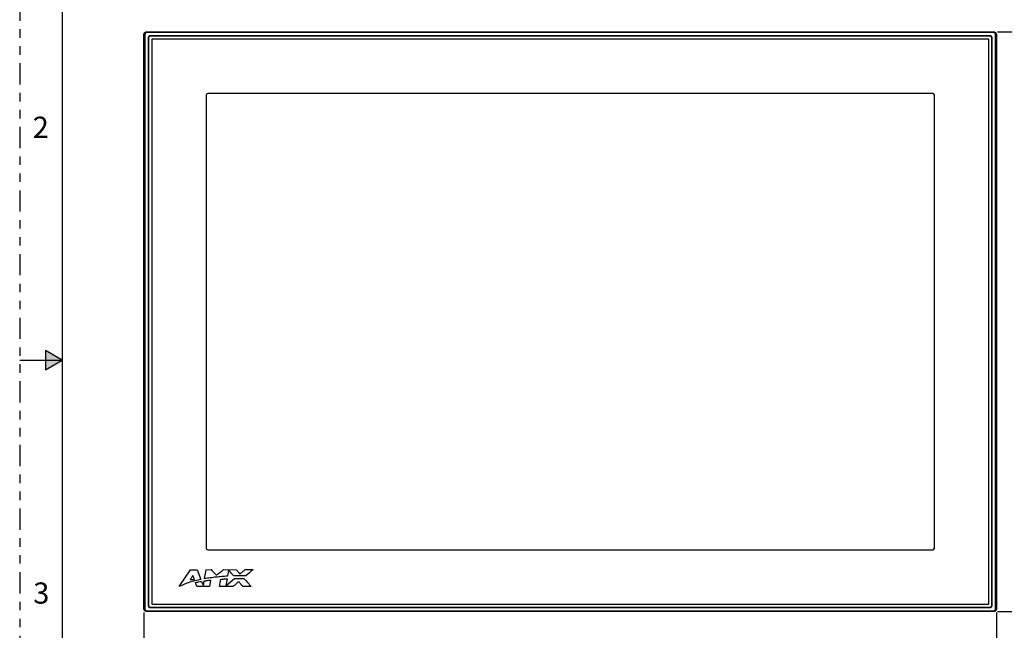
# Model space of a CAD drawing. Extents: x 0 to 34, y 0 to 22.
# Drawn here: x 0 to 11.6, y 7.8 to 15 of the extents above; entities that cross this region are included whole.
import ezdxf

# ---------------------------------------------------------------- set-up
doc = ezdxf.new("R2010")
doc.units = 0
doc.header["$MEASUREMENT"] = 0
doc.linetypes.add('PHANTOM', pattern=[0.5, 0.25, -0.05, 0.05, -0.05, 0.05, -0.05])
doc.layers.get('0').update_dxf_attribs({"linetype": 'CONTINUOUS'})
doc.layers.add('FORMAT', color=7, linetype='CONTINUOUS')
doc.styles.add('SLDTEXTSTYLE0', font='TXT', dxfattribs={"width": 0.75})
doc.styles.add('SLDTEXTSTYLE1', font='TXT', dxfattribs={"width": 0.638186})
doc.dimstyles.new('SLDDIMSTYLE0', dxfattribs={"dimtxt": 0.156, "dimasz": 0.13, "dimexe": 0, "dimexo": 0.0625, "dimgap": 0.039, "dimtad": 0, "dimtih": 1, "dimtoh": 1, "dimdec": 3, "dimrnd": 1e-09, "dimzin": 12, "dimtxsty": 'SLDTEXTSTYLE0', "dimsah": 1, "dimcen": 0.09, "dimazin": 3, "dimtfac": 1, "dimtdec": 3, "dimtofl": 0, "dimtmove": 0, "dimatfit": 3, "dimtolj": 1, "dimtzin": 12})

# ---------------------------------------------------------------- blocks, each defined once
blk = doc.blocks.new('_D')
at = {"layer": 'FORMAT'}
for p, q in [((1.464, 8.023), (1.464, 7.107)), ((11.508, 8.023), (11.508, 7.107)), ((1.464, 7.232), (6.632, 7.232)), ((6.777, 7.23), (6.745, 7.23)), ((6.745, 7.23), (6.745, 6.983)), ((7.49, 7.23), (7.522, 7.23)), ((7.522, 7.23), (7.522, 6.983)), ((11.508, 7.232), (7.635, 7.232)), ((6.745, 6.983), (6.777, 6.983)), ((7.522, 6.983), (7.49, 6.983))]:
    blk.add_line(p, q, dxfattribs=at)
for points in [[(1.464, 7.232), (1.594, 7.212), (1.594, 7.252)], [(11.508, 7.232), (11.378, 7.252), (11.378, 7.212)]]:
    blk.add_solid(points, dxfattribs=at)
at = {"layer": 'FORMAT', "char_height": 0.156, "attachment_point": 1, "style": 'SLDTEXTSTYLE0'}
for s, insert in [('10.044', (6.817, 7.463)), ('255.11', (6.817, 7.184))]:
    blk.add_mtext(s, dxfattribs=dict(at, insert=insert))
blk = doc.blocks.new('_D_1')
at = {"layer": 'FORMAT'}
for p, q in [((11.522, 14.871), (12.501, 14.871)), ((12.376, 14.871), (12.376, 11.683)), ((12.02, 11.401), (11.988, 11.401)), ((11.988, 11.401), (11.988, 11.153)), ((12.733, 11.401), (12.765, 11.401)), ((12.765, 11.401), (12.765, 11.153)), ((11.988, 11.153), (12.02, 11.153)), ((12.765, 11.153), (12.733, 11.153)), ((12.376, 8.034), (12.376, 11.122)), ((11.522, 8.034), (12.501, 8.034))]:
    blk.add_line(p, q, dxfattribs=at)
for points in [[(12.376, 14.871), (12.356, 14.741), (12.396, 14.741)], [(12.376, 8.034), (12.396, 8.164), (12.356, 8.164)]]:
    blk.add_solid(points, dxfattribs=at)
at = {"layer": 'FORMAT', "char_height": 0.156, "attachment_point": 1, "style": 'SLDTEXTSTYLE0'}
for s, insert in [('6.837', (12.117, 11.634)), ('173.66', (12.06, 11.354))]:
    blk.add_mtext(s, dxfattribs=dict(at, insert=insert))

msp = doc.modelspace()

# ---------------------------------------------------------------- hatches: boundary and pattern name
at = {"layer": 'FORMAT'}
msp.add_hatch(color=7, dxfattribs=at).paths.add_polyline_path([(0.3034, 11.1135), (0.3034, 10.8865), (0.5, 11)], flags=0)

# ---------------------------------------------------------------- linework, layer by layer
at = {"color": 7, "linetype": 'CONTINUOUS'}
for p, q in [((1.4993, 14.8614), (1.4993, 14.8712)), ((1.4993, 14.8712), (11.4721, 14.8712)), ((11.4721, 14.8614), (1.4993, 14.8614)), ((11.4721, 14.8614), (11.4721, 14.8712)), ((1.4736, 14.8327), (1.4638, 14.8327)), ((1.4638, 8.0726), (1.4638, 14.8327)), ((1.4736, 14.8327), (1.4736, 8.0726)), ((1.5129, 14.7912), (1.5129, 8.1141)), ((1.5168, 14.7912), (1.5168, 8.1141)), ((11.4259, 14.8239), (1.5456, 14.8239)), ((1.5456, 14.82), (1.5456, 14.8239)), ((11.4259, 14.82), (1.5456, 14.82)), ((11.4165, 14.7829), (1.5549, 14.7829)), ((1.5549, 14.7829), (1.5549, 8.1213)), ((11.4165, 8.1213), (11.4165, 14.7829)), ((11.4259, 14.82), (11.4259, 14.8239)), ((11.4546, 8.1141), (11.4546, 14.7912)), ((11.4546, 14.7912), (11.4586, 14.7912)), ((11.4586, 8.1141), (11.4586, 14.7912)), ((11.4978, 8.0726), (11.4978, 14.8327)), ((11.5076, 14.8327), (11.4978, 14.8327)), ((11.5076, 14.8327), (11.5076, 8.0726)), ((2.1952, 14.1219), (2.1952, 8.7833)), ((10.7566, 14.1416), (2.2148, 14.1416)), ((10.7763, 8.7833), (10.7763, 14.1219)), ((2.2148, 8.7637), (10.7566, 8.7637)), ((1.8788, 8.3291), (2.0124, 8.5289)), ((2.0124, 8.5289), (2.0892, 8.5289)), ((2.0892, 8.5289), (2.134, 8.4137)), ((2.1778, 8.422), (2.1956, 8.5291)), ((2.1956, 8.5291), (2.2564, 8.5292)), ((2.3996, 8.5292), (2.5511, 8.5291)), ((2.4604, 8.5244), (2.4483, 8.4518)), ((2.6547, 8.5292), (2.7494, 8.5292)), ((2.0099, 8.4118), (2.0588, 8.4118)), ((2.1427, 8.3914), (2.1638, 8.3372)), ((2.1638, 8.3372), (2.1736, 8.3963)), ((2.2481, 8.4062), (2.2354, 8.3291)), ((2.4433, 8.4214), (2.4298, 8.3399)), ((2.2354, 8.3291), (2.0882, 8.3291)), ((2.5122, 8.3293), (2.3551, 8.3292)), ((2.7258, 8.3294), (2.6309, 8.3293)), ((1.5549, 8.1213), (11.4165, 8.1213)), ((1.4736, 8.0726), (1.4638, 8.0726)), ((1.4993, 8.0341), (1.4993, 8.0439)), ((1.4993, 8.0439), (11.4721, 8.0439)), ((11.4721, 8.0341), (1.4993, 8.0341)), ((1.5455, 8.0814), (1.5455, 8.0853)), ((1.5455, 8.0853), (11.4259, 8.0853)), ((1.5455, 8.0814), (11.4259, 8.0814)), ((11.4259, 8.0814), (11.4259, 8.0853)), ((11.4546, 8.1141), (11.4586, 8.1141)), ((11.4721, 8.0341), (11.4721, 8.0439)), ((11.4844, 8.047), (11.4892, 8.0385)), ((11.5076, 8.0726), (11.4978, 8.0726))]:
    msp.add_line(p, q, dxfattribs=at)
at = {"color": 7, "linetype": 'CONTINUOUS', "flags": 128}
for points in [[(1.4871, 14.8582), (1.4861, 14.8599), (1.4852, 14.8615), (1.4844, 14.863), (1.4837, 14.8643), (1.4831, 14.8654), (1.4826, 14.8662), (1.4823, 14.8667), (1.4822, 14.8668)], [(11.4892, 14.8668), (11.4891, 14.8667), (11.4888, 14.8662), (11.4884, 14.8654), (11.4878, 14.8643), (11.487, 14.863), (11.4862, 14.8615), (11.4853, 14.8599), (11.4844, 14.8582)], [(1.5129, 14.7912), (1.5129, 14.7912), (1.5132, 14.7912), (1.5135, 14.7912), (1.514, 14.7912), (1.5146, 14.7912), (1.5153, 14.7912), (1.516, 14.7912), (1.5168, 14.7912)], [(2.7494, 8.5292), (2.7281, 8.5112), (2.7069, 8.4932), (2.6644, 8.4571)], [(2.0882, 8.3291), (2.0839, 8.3412), (2.0796, 8.3534), (2.0709, 8.3777)], [(2.3551, 8.3292), (2.3588, 8.3512), (2.3624, 8.3732), (2.3697, 8.4173)], [(2.4298, 8.3399), (2.4548, 8.361), (2.4799, 8.3821), (2.53, 8.4243)], [(2.6414, 8.4251), (2.6625, 8.4012), (2.6836, 8.3773), (2.7258, 8.3294)], [(1.4871, 8.047), (1.4861, 8.0454), (1.4852, 8.0437), (1.4844, 8.0423), (1.4837, 8.041), (1.4831, 8.0399), (1.4826, 8.0391), (1.4823, 8.0386), (1.4822, 8.0385)], [(1.5129, 8.1141), (1.5129, 8.1141), (1.5132, 8.1141), (1.5135, 8.1141), (1.514, 8.1141), (1.5146, 8.1141), (1.5153, 8.1141), (1.516, 8.1141), (1.5168, 8.1141)]]:
    msp.add_lwpolyline(points, dxfattribs=at)
at = {"color": 7, "linetype": 'CONTINUOUS'}
for centre, radius, start, end in [((1.5456, 14.7912), 0.0327, 90.00214, 179.99358), ((1.5456, 14.7912), 0.0288, 90.00214, 179.99358), ((11.4259, 14.7912), 0.0327, 0.00214, 89.99358), ((11.4259, 14.7912), 0.0288, 0.00214, 89.9927), ((2.2148, 14.1219), 0.0197, 90, 180), ((10.7566, 14.1219), 0.0197, 0, 90), ((2.2148, 8.7833), 0.0197, 180, 270), ((10.7566, 8.7833), 0.0197, 270, 0), ((1.5456, 8.1141), 0.0327, 180.00642, 269.99358), ((1.5456, 8.1141), 0.0288, 180.00642, 269.9927), ((11.4259, 8.1141), 0.0327, 270.00214, 359.99358), ((11.4259, 8.1141), 0.0288, 270.00214, 359.9927)]:
    msp.add_arc(centre, radius, start, end, dxfattribs=at)
for points, knots in [([(1.4638, 14.8327), (1.4638, 14.8346), (1.464, 14.8384), (1.4651, 14.8442), (1.467, 14.8497), (1.4697, 14.8549), (1.4731, 14.8595), (1.4772, 14.8636), (1.4806, 14.8658), (1.4822, 14.8668)], [0, 0, 0, 0, 0.1398874, 0.2838767, 0.4306677, 0.5690259, 0.710688, 0.8532028, 1, 1, 1, 1]), ([(1.4871, 14.8582), (1.4859, 14.8575), (1.4835, 14.856), (1.4805, 14.853), (1.4781, 14.8496), (1.4761, 14.8458), (1.4747, 14.8416), (1.4738, 14.8372), (1.4737, 14.8342), (1.4736, 14.8327)], [0, 0, 0, 0, 0.1384133, 0.2768812, 0.4148082, 0.5527993, 0.7025682, 0.8524209, 1, 1, 1, 1]), ([(1.4822, 14.8668), (1.4836, 14.8675), (1.4864, 14.8689), (1.4921, 14.8707), (1.4965, 14.871), (1.4993, 14.8712)], [0, 0, 0, 0, 0.264499, 0.5216402, 1, 1, 1, 1]), ([(1.4993, 14.8614), (1.4973, 14.8612), (1.4941, 14.861), (1.49, 14.8597), (1.4881, 14.8587), (1.4871, 14.8582)], [0, 0, 0, 0, 0.483198, 0.7391541, 1, 1, 1, 1]), ([(11.4721, 14.8712), (11.4736, 14.8712), (11.4766, 14.8711), (11.4825, 14.8699), (11.4865, 14.8681), (11.4892, 14.8668)], [0, 0, 0, 0, 0.2542172, 0.512591, 1, 1, 1, 1]), ([(11.4844, 14.8582), (11.4825, 14.8591), (11.4786, 14.861), (11.4743, 14.8612), (11.4721, 14.8614)], [0, 0, 0, 0, 0.4829613, 1, 1, 1, 1]), ([(11.4978, 14.8327), (11.4977, 14.8346), (11.4975, 14.8386), (11.4961, 14.8439), (11.4941, 14.8485), (11.4915, 14.8523), (11.4883, 14.8557), (11.4857, 14.8574), (11.4844, 14.8582)], [0, 0, 0, 0, 0.1927511, 0.3912505, 0.5405875, 0.6939766, 0.8442761, 1, 1, 1, 1]), ([(11.4892, 14.8668), (11.491, 14.8657), (11.4946, 14.8633), (11.4991, 14.8587), (11.5026, 14.8534), (11.5054, 14.8473), (11.5073, 14.8403), (11.5075, 14.8353), (11.5076, 14.8327)], [0, 0, 0, 0, 0.1567688, 0.3193568, 0.469825, 0.6245927, 0.8093643, 1, 1, 1, 1]), ([(2.2564, 8.5292), (2.2615, 8.5236), (2.2716, 8.5126), (2.2917, 8.4905), (2.3069, 8.474), (2.317, 8.4629)], [0, 0, 0, 0, 0.2500003, 0.5000002, 1, 1, 1, 1]), ([(2.317, 8.4629), (2.3239, 8.4684), (2.3377, 8.4795), (2.3652, 8.5016), (2.3858, 8.5182), (2.3996, 8.5292)], [0, 0, 0, 0, 0.2500019, 0.5000027, 1, 1, 1, 1]), ([(2.5207, 8.4551), (2.5157, 8.4608), (2.5056, 8.4724), (2.4855, 8.4955), (2.4704, 8.5128), (2.4604, 8.5244)], [0, 0, 0, 0, 0.2499976, 0.4999976, 1, 1, 1, 1]), ([(2.5511, 8.5291), (2.5547, 8.5248), (2.562, 8.5162), (2.5766, 8.499), (2.5875, 8.4861), (2.5948, 8.4775)], [0, 0, 0, 0, 0.2500016, 0.4999999, 1, 1, 1, 1]), ([(2.5948, 8.4775), (2.5998, 8.4818), (2.6098, 8.4904), (2.6297, 8.5077), (2.6447, 8.5206), (2.6547, 8.5292)], [0, 0, 0, 0, 0.2500019, 0.5000029, 1, 1, 1, 1]), ([(2.134, 8.4137), (2.123, 8.4113), (2.1009, 8.4067), (2.068, 8.3987), (2.0352, 8.3899), (2.0029, 8.3802), (1.9711, 8.3695), (1.9397, 8.3576), (1.9088, 8.3444), (1.8888, 8.3342), (1.8788, 8.3291)], [0, 0, 0, 0, 0.1255021, 0.251073, 0.3765795, 0.5021965, 0.6261948, 0.7501836, 0.8751004, 1, 1, 1, 1]), ([(2.0414, 8.4612), (2.0387, 8.4571), (2.0335, 8.4488), (2.0256, 8.4365), (2.0178, 8.4241), (2.0125, 8.4159), (2.0099, 8.4118)], [0, 0, 0, 0, 0.249999, 0.5000032, 0.7500035, 1, 1, 1, 1]), ([(2.0588, 8.4118), (2.0574, 8.4159), (2.0544, 8.4241), (2.0486, 8.4406), (2.0443, 8.453), (2.0414, 8.4612)], [0, 0, 0, 0, 0.24999801, 0.50000033, 1, 1, 1, 1]), ([(2.0709, 8.3777), (2.0769, 8.379), (2.0888, 8.3815), (2.1127, 8.3862), (2.1307, 8.3893), (2.1427, 8.3914)], [0, 0, 0, 0, 0.2500666, 0.5001314, 1, 1, 1, 1]), ([(2.1736, 8.3963), (2.1798, 8.3973), (2.1922, 8.3991), (2.217, 8.4025), (2.2357, 8.4048), (2.2481, 8.4062)], [0, 0, 0, 0, 0.2500438, 0.5000862, 1, 1, 1, 1]), ([(2.4483, 8.4518), (2.4256, 8.4504), (2.3803, 8.4475), (2.3125, 8.4411), (2.2562, 8.4342), (2.2113, 8.4276), (2.189, 8.4239), (2.1778, 8.422)], [0, 0, 0, 0, 0.2503965, 0.5007994, 0.7502638, 0.8751325, 1, 1, 1, 1]), ([(2.3697, 8.4173), (2.3758, 8.4177), (2.3881, 8.4185), (2.4126, 8.42), (2.431, 8.4209), (2.4433, 8.4214)], [0, 0, 0, 0, 0.2500159, 0.5000345, 1, 1, 1, 1]), ([(2.5807, 8.3876), (2.575, 8.3827), (2.5636, 8.373), (2.5408, 8.3536), (2.5236, 8.339), (2.5122, 8.3293)], [0, 0, 0, 0, 0.2500019, 0.5000026, 1, 1, 1, 1]), ([(2.6644, 8.4571), (2.6524, 8.4571), (2.6285, 8.4572), (2.5806, 8.4567), (2.5447, 8.4557), (2.5207, 8.4551)], [0, 0, 0, 0, 0.250042, 0.500087, 1, 1, 1, 1]), ([(2.53, 8.4243), (2.5392, 8.4245), (2.5578, 8.4248), (2.595, 8.4252), (2.6228, 8.4252), (2.6414, 8.4251)], [0, 0, 0, 0, 0.2500228, 0.5000467, 1, 1, 1, 1]), ([(2.6309, 8.3293), (2.6267, 8.3342), (2.6183, 8.3439), (2.6016, 8.3633), (2.5891, 8.3779), (2.5807, 8.3876)], [0, 0, 0, 0, 0.25000097, 0.50000289, 1, 1, 1, 1]), ([(1.4822, 8.0385), (1.4804, 8.0396), (1.4768, 8.0419), (1.4723, 8.0466), (1.4688, 8.0519), (1.466, 8.0579), (1.4641, 8.0649), (1.4639, 8.07), (1.4638, 8.0726)], [0, 0, 0, 0, 0.1567688, 0.3193568, 0.469825, 0.6245927, 0.8093643, 1, 1, 1, 1]), ([(1.4736, 8.0726), (1.4737, 8.0707), (1.4739, 8.0667), (1.4753, 8.0614), (1.4774, 8.0568), (1.4799, 8.053), (1.4831, 8.0496), (1.4857, 8.0479), (1.4871, 8.047)], [0, 0, 0, 0, 0.1927511, 0.3912505, 0.5405875, 0.6939766, 0.8442761, 1, 1, 1, 1]), ([(1.4993, 8.0341), (1.4978, 8.0341), (1.4948, 8.0342), (1.4889, 8.0353), (1.4849, 8.0372), (1.4822, 8.0385)], [0, 0, 0, 0, 0.2542172, 0.512591, 1, 1, 1, 1]), ([(1.4871, 8.047), (1.4889, 8.0461), (1.4928, 8.0443), (1.4971, 8.044), (1.4993, 8.0439)], [0, 0, 0, 0, 0.4829613, 1, 1, 1, 1]), ([(11.4721, 8.0439), (11.4742, 8.044), (11.4773, 8.0442), (11.4814, 8.0455), (11.4834, 8.0465), (11.4844, 8.047)], [0, 0, 0, 0, 0.4831969, 0.7391962, 1, 1, 1, 1]), ([(11.4892, 8.0385), (11.4878, 8.0377), (11.485, 8.0363), (11.4793, 8.0345), (11.4749, 8.0342), (11.4721, 8.0341)], [0, 0, 0, 0, 0.2645169, 0.5216397, 1, 1, 1, 1]), ([(11.4844, 8.047), (11.4855, 8.0478), (11.4879, 8.0493), (11.4909, 8.0523), (11.4934, 8.0556), (11.4954, 8.0595), (11.4968, 8.0637), (11.4977, 8.0681), (11.4978, 8.0711), (11.4978, 8.0726)], [0, 0, 0, 0, 0.13844639, 0.27696284, 0.41492962, 0.55297288, 0.7027362, 0.85258588, 1, 1, 1, 1]), ([(11.5076, 8.0726), (11.5076, 8.0707), (11.5074, 8.0669), (11.5063, 8.0611), (11.5044, 8.0556), (11.5018, 8.0504), (11.4984, 8.0458), (11.4942, 8.0416), (11.4909, 8.0395), (11.4892, 8.0385)], [0, 0, 0, 0, 0.1397317, 0.2837227, 0.4305137, 0.5689144, 0.7106243, 0.853174, 1, 1, 1, 1])]:
    msp.add_open_spline(points, degree=3, knots=knots, dxfattribs=at)
at = {"layer": 'FORMAT', "color": 7, "linetype": 'PHANTOM'}
msp.add_line((0, 22), (0, 0), dxfattribs=at)
at = {"layer": 'FORMAT', "color": 7}
for p, q in [((0.5, 21.5), (0.5, 0.5)), ((0.5, 11), (0.3034, 11.1135)), ((0.3034, 11.1135), (0.3034, 10.8865)), ((0.3034, 10.8865), (0.5, 11))]:
    msp.add_line(p, q, dxfattribs=at)
at = {"layer": 'FORMAT', "color": 7, "linetype": 'CONTINUOUS'}
for p, q in [((0.5, 11), (0.3034, 11.1135)), ((0.3034, 11.1135), (0.3034, 10.8865)), ((0, 11), (0.5, 11)), ((0.3034, 10.8865), (0.5, 11))]:
    msp.add_line(p, q, dxfattribs=at)

# ---------------------------------------------------------------- texts
at = {"layer": 'FORMAT', "color": 7, "char_height": 0.25, "attachment_point": 3, "style": 'SLDTEXTSTYLE1'}
for s, insert in [('2', (0.3432, 13.8695)), ('3', (0.3491, 8.3784))]:
    msp.add_mtext(s, dxfattribs=dict(at, insert=insert))

# ---------------------------------------------------------------- dimensions: what is measured, and where the dimension line sits
at = {"layer": 'FORMAT'}
dim = msp.add_linear_dim(base=(12.3765, 14.8712), p1=(11.4721, 8.0341), p2=(11.4721, 14.8712), angle=90, dimstyle='SLDDIMSTYLE0', dxfattribs=at)
dim.commit()
dim.dimension.update_dxf_attribs({"geometry": '_D_1', "text_midpoint": (12.3765, 11.4022), "dimtype": 160})
dim = msp.add_linear_dim(base=(11.5076, 7.2316), p1=(1.4638, 8.0726), p2=(11.5076, 8.0726), dimstyle='SLDDIMSTYLE0', dxfattribs=at)
dim.commit()
dim.dimension.update_dxf_attribs({"geometry": '_D', "text_midpoint": (7.1338, 7.2316), "dimtype": 160})

doc.saveas('drawing.dxf')
